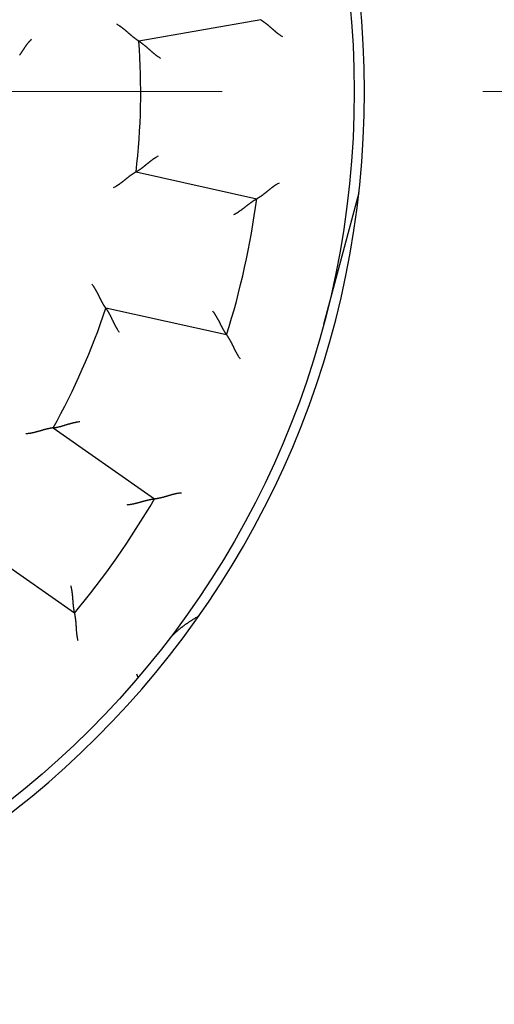
# Model space of a CAD drawing. Extents: x 0 to 49.2, y 0 to 37.8.
# Drawn here: x 33.2 to 33.7, y 25.9 to 26.9 of the extents above; entities that cross this region are included whole.
import ezdxf

# ---------------------------------------------------------------- set-up
doc = ezdxf.new("R2010")
doc.units = 0
doc.header["$MEASUREMENT"] = 0
doc.linetypes.add('CENTER', pattern=[2, 1.25, -0.25, 0.25, -0.25])
doc.linetypes.add('HIDDENNEW0', pattern=[4.5, 1.5, -1.5, 1.5])
doc.layers.add('CENTER', color=3, linetype='CENTER')
doc.layers.add('VISIBLE', color=7, linetype='HIDDENNEW0')

# ---------------------------------------------------------------- blocks, each defined once
blk = doc.blocks.new('OS600J40 RIGHT')
at = {"layer": 'VISIBLE', "linetype": 'Continuous'}
for p, q in [((341.0968, 282.36064), (338.12946, 281.83742)), ((338.05994, 278.65146), (341.00164, 277.9993)), ((343.48741, 278.14396), (342.62889, 274.93063)), ((340.26574, 274.6799), (337.32405, 275.33205)), ((336.04061, 272.41521), (338.50881, 270.68696)), ((336.55865, 267.90184), (334.09045, 269.6301)), ((338.11224, 266.33184), (338.0786, 266.41302))]:
    blk.add_line(p, q, dxfattribs=at)
for points in [[(338.12945, 281.83741), (338.12899, 281.8377, -0.00987304), (338.12773, 281.83851, -0.00062594), (338.12563, 281.83985, -0.00055969), (338.12276, 281.84171, -0.00105081), (338.11912, 281.84409, -0.0011084), (338.11479, 281.84695, -0.00113752), (338.10976, 281.8503, -0.00114181), (338.10409, 281.85411, -0.00122401), (338.09779, 281.8584, -0.00125002), (338.09092, 281.86313, -0.0013201), (338.08349, 281.8683, -0.00135158), (338.07555, 281.87389, -0.00142662), (338.06711, 281.8799, -0.00146693), (338.05823, 281.88631, -0.00154604), (338.04893, 281.89312, -0.00159505), (338.03924, 281.9003, -0.00168128), (338.0292, 281.90786, -0.00173919), (338.01884, 281.91578, -0.00183201), (338.00819, 281.92404, -0.00190293), (337.99729, 281.93263, -0.00201249), (337.98617, 281.94156, -0.00208707), (337.97485, 281.95078, -0.00218461), (337.96338, 281.96032, -0.00203793), (337.95175, 281.97013, -0.0016558), (337.93996, 281.98019, -0.00133362), (337.92801, 281.99049, -0.00100464), (337.91589, 282.001, -0.00072401), (337.90362, 282.0117, -0.00042718), (337.89119, 282.02257, -0.00017441), (337.87859, 282.03358, 0.00009796), (337.86583, 282.04472, 0.00032961), (337.85291, 282.05595, 0.00058318), (337.83982, 282.06727, 0.0008036), (337.82657, 282.07864, 0.00105288), (337.81315, 282.09005, 0.00125571), (337.79957, 282.10147, 0.00147386), (337.78582, 282.11287, 0.00170687), (337.7719, 282.12426, 0.00201189), (337.75778, 282.1356, 0.00212167), (337.74355, 282.14683, 0.00212003), (337.72925, 282.1579, 0.00266761), (337.71453, 282.16901, 0.00366741), (337.69926, 282.18019, 0.00278116), (337.68483, 282.19062, 0.00053523), (337.67169, 282.19998, 0.00469787), (337.65443, 282.21148, 0.00915375), (337.62734, 282.22846, 0.0045362), (337.59156, 282.25026, 0.0023404)], [(341.09683, 282.3606), (341.09728, 282.36033, -0.01246713), (341.09851, 282.35953, -0.00092794), (341.10058, 282.3582, -0.00062507), (341.10342, 282.35636, -0.00099598), (341.107, 282.35401, -0.00101933), (341.11129, 282.35118, -0.00103108), (341.11626, 282.34786, -0.00102594), (341.12188, 282.34408, -0.00109238), (341.12812, 282.33983, -0.00111054), (341.13494, 282.33515, -0.00116838), (341.14232, 282.33003, -0.00119262), (341.15022, 282.32449, -0.00125536), (341.15863, 282.31854, -0.00128767), (341.16748, 282.31219, -0.00135399), (341.17678, 282.30545, -0.00139378), (341.18647, 282.29834, -0.00146591), (341.19654, 282.29086, -0.00151327), (341.20693, 282.28304, -0.00159099), (341.21765, 282.27486, -0.00164865), (341.22863, 282.26637, -0.00173882), (341.23986, 282.25755, -0.0018008), (341.25131, 282.24842, -0.00188502), (341.26294, 282.239, -0.00197971), (341.27472, 282.2293, -0.00213686), (341.28662, 282.21932, -0.0021455), (341.29862, 282.20909, -0.00204004), (341.31071, 282.19861, -0.0017744), (341.32289, 282.18792, -0.00130512), (341.33518, 282.17704, -0.00093193), (341.34758, 282.16599, -0.00056554), (341.36011, 282.1548, -0.00024399), (341.37275, 282.1435, 0.00011326), (341.38554, 282.13209, 0.00042227), (341.39846, 282.12062, 0.00076496), (341.41154, 282.10909, 0.00104768), (341.42476, 282.09755, 0.00135096), (341.43814, 282.08601, 0.00166294), (341.45171, 282.07449, 0.00206046), (341.46548, 282.063, 0.00222639), (341.47937, 282.05163, 0.00226392), (341.49335, 282.04041, 0.00292864), (341.50779, 282.02915, 0.0041224), (341.52281, 282.01783, 0.0031189), (341.53703, 282.00726, 0.00052794), (341.54998, 281.99778, 0.00539113), (341.56715, 281.98614, 0.0105644), (341.59429, 281.96899, 0.00519754), (341.63025, 281.94699, 0.0026639)], [(335.51704, 281.88451), (335.50643, 281.87503, 0.00489134), (335.49604, 281.86538, 0.00502621), (335.48589, 281.85555, 0.00495989), (335.47596, 281.84555, 0.0046631), (335.46623, 281.8354, 0.00444752), (335.45671, 281.8251, 0.00425118), (335.44738, 281.81467, 0.00406545), (335.43823, 281.80411, 0.00383738), (335.42926, 281.79344, 0.00363902), (335.42046, 281.78266, 0.00341528), (335.41182, 281.77178, 0.00321726), (335.40333, 281.76082, 0.00299057), (335.39499, 281.74978, 0.00279085), (335.38677, 281.73867, 0.00256356), (335.37869, 281.7275, 0.002364), (335.37073, 281.71629, 0.00213774), (335.36287, 281.70503, 0.00193505), (335.35512, 281.69375, 0.00170104), (335.34746, 281.68245, 0.00148924), (335.33989, 281.67114, 0.00124248), (335.33239, 281.65984, 0.00102488), (335.32497, 281.64855, 0.00077769), (335.31761, 281.6373, 0.00055739), (335.3103, 281.62608, 0.00030526), (335.30303, 281.61491, 0.00007911), (335.29581, 281.60381, -0.00018008), (335.28861, 281.59278, -0.000414), (335.28143, 281.58183, -0.00068185), (335.27427, 281.57099, -0.00092806), (335.26712, 281.56025, -0.00121255), (335.25996, 281.54963, -0.00146746), (335.25279, 281.53914, -0.00175137), (335.2456, 281.5288, -0.00204458), (335.23838, 281.51861, -0.00241279), (335.23113, 281.50859, -0.00256916), (335.22385, 281.49875, -0.00253135)], [(338.12945, 281.83741), (338.1299, 281.83714, -0.01384556), (338.13114, 281.83635, -0.00102384), (338.13322, 281.83503, -0.000729), (338.13605, 281.83321, -0.00120586), (338.13963, 281.83088, -0.00124469), (338.1439, 281.82807, -0.00126486), (338.14886, 281.82478, -0.0012626), (338.15444, 281.82103, -0.00134794), (338.16064, 281.81681, -0.00137333), (338.1674, 281.81216, -0.00144765), (338.17471, 281.80707, -0.00148038), (338.18252, 281.80156, -0.00156094), (338.19081, 281.79562, -0.00160384), (338.19953, 281.78929, -0.00168916), (338.20867, 281.78256, -0.00174176), (338.21818, 281.77546, -0.00183497), (338.22804, 281.76797, -0.00189728), (338.2382, 281.76013, -0.00199756), (338.24864, 281.75194, -0.00207403), (338.25932, 281.74341, -0.00219261), (338.27022, 281.73454, -0.00227254), (338.28129, 281.72536, -0.00237682), (338.29252, 281.71587, -0.00222753), (338.3039, 281.7061, -0.0018364), (338.31543, 281.69605, -0.00150694), (338.3271, 281.68577, -0.00117295), (338.33893, 281.67527, -0.00088754), (338.35092, 281.66457, -0.00058695), (338.36306, 281.65368, -0.00033089), (338.37535, 281.64265, -0.00005642), (338.3878, 281.63147, 0.00017712), (338.4004, 281.62019, 0.0004316), (338.41317, 281.60881, 0.0006525), (338.42609, 281.59737, 0.0009011), (338.43918, 281.58587, 0.00110384), (338.45242, 281.57435, 0.0013216), (338.46581, 281.56283, 0.00155158), (338.47939, 281.55132, 0.00185054), (338.49315, 281.53983, 0.00196296), (338.50702, 281.52844, 0.00196998), (338.52096, 281.51719, 0.00249693), (338.53531, 281.50589, 0.00345556), (338.5502, 281.49448, 0.00261976), (338.56427, 281.48384, 0.00048703), (338.57708, 281.47427, 0.00445617), (338.59391, 281.46246, 0.00871393), (338.62034, 281.44495, 0.00431852), (338.65525, 281.42242, 0.00222606)], [(338.05996, 278.65149), (338.06042, 278.65175, 0.01511102), (338.06169, 278.65248, 0.00113132), (338.06382, 278.6537, 0.00076565), (338.06673, 278.65539, 0.00122449), (338.0704, 278.65756, 0.00125556), (338.07479, 278.66018, 0.001272), (338.07988, 278.66325, 0.00126752), (338.08562, 278.66675, 0.0013515), (338.092, 278.67069, 0.00137595), (338.09895, 278.67504, 0.00144964), (338.10648, 278.67981, 0.0014819), (338.11452, 278.68498, 0.00156211), (338.12306, 278.69055, 0.00160473), (338.13205, 278.69649, 0.00168985), (338.14147, 278.70281, 0.00174228), (338.15128, 278.7095, 0.00183535), (338.16145, 278.71654, 0.00189755), (338.17195, 278.72393, 0.00199775), (338.18274, 278.73166, 0.00207415), (338.19378, 278.73972, 0.00219269), (338.20506, 278.7481, 0.00227257), (338.21652, 278.75679, 0.00237682), (338.22815, 278.76578, 0.00222738), (338.23994, 278.77505, 0.00183596), (338.2519, 278.78458, 0.00150627), (338.26401, 278.79434, 0.00117202), (338.27629, 278.80432, 0.0008864), (338.28873, 278.81449, 0.00058556), (338.30133, 278.82483, 0.0003293), (338.31409, 278.83532, 0.0000546), (338.32702, 278.84594, -0.00017912), (338.3401, 278.85666, -0.00043382), (338.35335, 278.86747, -0.00065491), (338.36676, 278.87834, -0.00090373), (338.38034, 278.88926, -0.00110663), (338.39407, 278.90019, -0.00132457), (338.40796, 278.91111, -0.00155476), (338.42203, 278.92202, -0.00185403), (338.43628, 278.9329, -0.00196648), (338.45063, 278.94367, -0.00197337), (338.46505, 278.9543, -0.00250096), (338.47988, 278.96496, -0.00346078), (338.49526, 278.9757, -0.00262366), (338.50979, 278.98572, -0.00048795), (338.523, 278.99472, -0.00446232), (338.54034, 279.00578, -0.00872514), (338.56751, 279.02212, -0.00432386), (338.60339, 279.04309, -0.00222879)], [(338.05996, 278.65149), (338.05949, 278.65122, 0.00882461), (338.05819, 278.65047, 0.00053016), (338.05603, 278.64921, 0.00052654), (338.05308, 278.64748, 0.00103387), (338.04934, 278.64526, 0.00109847), (338.04488, 278.64259, 0.00113099), (338.03971, 278.63946, 0.00113731), (338.03387, 278.6359, 0.00122075), (338.02739, 278.63189, 0.00124761), (338.02032, 278.62747, 0.00131827), (338.01267, 278.62262, 0.00135018), (338.00449, 278.61738, 0.00142554), (337.9958, 278.61174, 0.0014661), (337.98665, 278.60572, 0.0015454), (337.97706, 278.59933, 0.00159457), (337.96707, 278.59257, 0.00168092), (337.9567, 278.58546, 0.00173893), (337.94601, 278.57801, 0.00183183), (337.93501, 278.57021, 0.00190282), (337.92374, 278.5621, 0.00201242), (337.91224, 278.55367, 0.00208704), (337.90054, 278.54495, 0.00218462), (337.88866, 278.53592, 0.00203811), (337.87661, 278.52663, 0.00165634), (337.86439, 278.51709, 0.00133447), (337.852, 278.50732, 0.00100581), (337.83944, 278.49735, 0.00072544), (337.82672, 278.4872, 0.00042891), (337.81382, 278.47688, 0.0001764), (337.80076, 278.46643, -0.00009569), (337.78752, 278.45586, -0.0003271), (337.77413, 278.4452, -0.00058039), (337.76056, 278.43446, -0.00080058), (337.74682, 278.42368, -0.00104958), (337.73292, 278.41286, -0.0012522), (337.71885, 278.40205, -0.00147012), (337.70463, 278.39125, -0.00170285), (337.69022, 278.38048, -0.00200748), (337.67562, 278.36977, -0.00211722), (337.66092, 278.35917, -0.00211574), (337.64616, 278.34872, -0.0026625), (337.63097, 278.33827, -0.00366077), (337.61523, 278.32776, -0.00277619), (337.60036, 278.31797, -0.00053405), (337.58683, 278.30918, -0.00469001), (337.56909, 278.29844, -0.00913935), (337.54129, 278.28266, -0.00452932), (337.50461, 278.26243, -0.00233688)], [(341.00164, 277.99933), (341.0021, 277.99959, 0.01316686), (341.00338, 278.00033, 0.00101662), (341.0055, 278.00157, 0.00065604), (341.00842, 278.00329, 0.00101136), (341.01211, 278.00548, 0.00102852), (341.01651, 278.00813, 0.00103729), (341.02163, 278.01123, 0.00103038), (341.0274, 278.01476, 0.0010957), (341.03383, 278.01873, 0.00111312), (341.04084, 278.0231, 0.00117043), (341.04844, 278.0279, 0.00119428), (341.05658, 278.03309, 0.00125673), (341.06524, 278.03867, 0.00128882), (341.07436, 278.04462, 0.00135496), (341.08394, 278.05095, 0.0013946), (341.09393, 278.05763, 0.0014666), (341.10432, 278.06466, 0.00151386), (341.11505, 278.07203, 0.00159149), (341.12611, 278.07973, 0.00164907), (341.13745, 278.08774, 0.00173917), (341.14906, 278.09606, 0.00180109), (341.16089, 278.10467, 0.00188524), (341.17292, 278.11358, 0.00197987), (341.18511, 278.12276, 0.00213696), (341.19744, 278.13221, 0.00214555), (341.20987, 278.14191, 0.00204001), (341.22241, 278.15185, 0.00177428), (341.23504, 278.162, 0.0013049), (341.2478, 278.17233, 0.00093162), (341.26067, 278.18283, 0.00056513), (341.27367, 278.19346, 0.0002435), (341.2868, 278.20421, -0.00011383), (341.30007, 278.21504, -0.0004229), (341.31348, 278.22594, -0.00076566), (341.32705, 278.23688, -0.0010484), (341.34076, 278.24784, -0.00135169), (341.35464, 278.25878, -0.00166369), (341.3687, 278.2697, -0.0020612), (341.38296, 278.28058, -0.00222705), (341.39733, 278.29134, -0.00226447), (341.41179, 278.30194, -0.00292916), (341.42671, 278.31256, -0.00412285), (341.44221, 278.32322, -0.00311905), (341.45688, 278.33316, -0.00052799), (341.47024, 278.34207, -0.00539102), (341.48791, 278.35295, -0.01056284), (341.51578, 278.3689, -0.00519621), (341.55269, 278.38932, -0.00266309)], [(340.44021, 277.61165), (340.4567, 277.62015, 0.00437405), (340.47304, 277.62894, 0.00449666), (340.4892, 277.63802, 0.00438452), (340.50521, 277.64736, 0.00401869), (340.52105, 277.65694, 0.0037556), (340.53673, 277.66674, 0.00352291), (340.55225, 277.67674, 0.00330835), (340.5676, 277.68691, 0.00305311), (340.58278, 277.69723, 0.00283584), (340.59781, 277.70768, 0.0025948), (340.61266, 277.71824, 0.00238532), (340.62735, 277.72889, 0.00214652), (340.64188, 277.7396, 0.00193918), (340.65624, 277.75035, 0.00170217), (340.67044, 277.76112, 0.00149468), (340.68447, 277.77189, 0.00125545), (340.69833, 277.78263, 0.00104396), (340.71203, 277.79332, 0.00079859), (340.72556, 277.80395, 0.00057878), (340.73893, 277.81448, 0.00032235), (340.75213, 277.8249, 0.00008896), (340.76516, 277.83518, -0.00018428), (340.77802, 277.84531, -0.0004379), (340.79072, 277.85526, -0.00073572), (340.80325, 277.865, -0.00101702), (340.81562, 277.87452, -0.00134653), (340.82781, 277.88379, -0.00166837), (340.83984, 277.8928, -0.00204932), (340.85169, 277.90152, -0.00219359), (340.86335, 277.90993, -0.00209292), (340.87477, 277.91804, -0.00201599), (340.88592, 277.92582, -0.00190479), (340.89677, 277.93327, -0.00183237), (340.90728, 277.94038, -0.00173819), (340.91742, 277.94713, -0.00167866), (340.92716, 277.95353, -0.00159071), (340.93645, 277.95954, -0.00154122), (340.94527, 277.96519, -0.00146281), (340.95358, 277.97043, -0.00141875), (340.96135, 277.97528, -0.00133679), (340.96853, 277.9797, -0.00131234), (340.97512, 277.98371, -0.00125832), (340.98108, 277.9873, -0.00120321), (340.98631, 277.99042, -0.00107541), (340.99074, 277.99303, -0.00114657), (340.99465, 277.99531, -0.00110623), (340.99829, 277.99742, -0.00113315), (341.00164, 277.99933, -0.00156133)], [(337.32408, 275.33206), (337.32376, 275.3325, -0.0153857), (337.3229, 275.33372, -0.00123859), (337.32147, 275.33577, -0.00077225), (337.31952, 275.33859, -0.00115693), (337.31707, 275.34217, -0.00117131), (337.31416, 275.34647, -0.00117959), (337.31079, 275.35149, -0.00117149), (337.30701, 275.35719, -0.00124593), (337.30283, 275.36356, -0.00126672), (337.29828, 275.37055, -0.00133313), (337.29339, 275.37817, -0.00136194), (337.2882, 275.38638, -0.00143492), (337.2827, 275.39516, -0.00147365), (337.27695, 275.40448, -0.00155146), (337.27096, 275.41433, -0.00159945), (337.26476, 275.42468, -0.00168479), (337.25838, 275.4355, -0.00174199), (337.25183, 275.44678, -0.00183414), (337.24516, 275.45849, -0.00190452), (337.23837, 275.4706, -0.00201354), (337.23151, 275.4831, -0.00208769), (337.22459, 275.49595, -0.0021848), (337.21764, 275.50915, -0.00203803), (337.21065, 275.52266, -0.00165611), (337.20361, 275.53648, -0.00133411), (337.19651, 275.55056, -0.00100532), (337.18934, 275.56491, -0.00072484), (337.1821, 275.57949, -0.00042818), (337.17477, 275.59429, -0.00017556), (337.16734, 275.60929, 0.00009664), (337.15982, 275.62446, 0.00032815), (337.15218, 275.63978, 0.00058155), (337.14442, 275.65525, 0.00080182), (337.13653, 275.67083, 0.00105093), (337.12849, 275.6865, 0.00125361), (337.12032, 275.70225, 0.00147161), (337.11198, 275.71805, 0.00170442), (337.10348, 275.7339, 0.00200917), (337.09477, 275.74978, 0.00211889), (337.08593, 275.7656, 0.00211733), (337.07696, 275.7813, 0.00266435), (337.06761, 275.7972, 0.00366309), (337.05778, 275.81338, 0.00277787), (337.04844, 275.82854, 0.00053446), (337.03989, 275.84222, 0.00469255), (337.02835, 275.85945, 0.0091436), (337.00982, 275.88551, 0.00453117), (336.98511, 275.91935, 0.00233778)], [(337.32408, 275.33206), (337.32439, 275.33163, -0.00819758), (337.32523, 275.33042, -0.00040072), (337.32663, 275.32841, -0.00051312), (337.32855, 275.32564, -0.00109816), (337.33096, 275.32212, -0.00118085), (337.33383, 275.31789, -0.00122217), (337.33715, 275.31295, -0.00123249), (337.34087, 275.30735, -0.0013257), (337.34498, 275.30109, -0.00135638), (337.34944, 275.2942, -0.00143443), (337.35424, 275.28669, -0.00146987), (337.35935, 275.27861, -0.00155252), (337.36473, 275.26996, -0.00159701), (337.37037, 275.26077, -0.00168365), (337.37624, 275.25106, -0.00173728), (337.3823, 275.24085, -0.0018314), (337.38854, 275.23017, -0.00189444), (337.39493, 275.21904, -0.00199539), (337.40144, 275.20747, -0.00207242), (337.40805, 275.1955, -0.00219155), (337.41472, 275.18314, -0.00227191), (337.42144, 275.17042, -0.00237664), (337.42818, 275.15735, -0.00222749), (337.43495, 275.14397, -0.00183628), (337.44176, 275.13028, -0.00150675), (337.44861, 275.11632, -0.00117269), (337.45552, 275.10208, -0.00088721), (337.4625, 275.08761, -0.00058654), (337.46955, 275.07291, -0.00033043), (337.47668, 275.05801, -0.00005589), (337.48391, 275.04292, 0.00017769), (337.49124, 275.02767, 0.00043221), (337.49868, 275.01228, 0.00065315), (337.50624, 274.99675, 0.00090179), (337.51393, 274.98113, 0.00110454), (337.52175, 274.96542, 0.00132231), (337.52972, 274.94964, 0.0015523), (337.53786, 274.93381, 0.00185128), (337.54618, 274.91793, 0.00196364), (337.55463, 274.9021, 0.00197058), (337.56321, 274.88637, 0.00249756), (337.57215, 274.87043, 0.00345623), (337.58154, 274.85419, 0.00262015), (337.59047, 274.83897, 0.00048714), (337.59864, 274.82522, 0.00445659), (337.60968, 274.80787, 0.00871393), (337.6274, 274.78157, 0.00431818), (337.65104, 274.74738, 0.00222581)], [(339.92071, 275.2685), (339.93207, 275.25382, -0.00437571), (339.94317, 275.23896, -0.00449843), (339.95398, 275.2239, -0.00438634), (339.96455, 275.20867, -0.00402047), (339.97486, 275.19328, -0.00375736), (339.98493, 275.17778, -0.00352464), (339.99476, 275.16216, -0.00331006), (340.00438, 275.14645, -0.00305477), (340.01378, 275.13068, -0.00283746), (340.02298, 275.11486, -0.00259635), (340.03198, 275.09901, -0.00238682), (340.0408, 275.08315, -0.00214796), (340.04944, 275.06731, -0.00194055), (340.05792, 275.05149, -0.00170348), (340.06623, 275.03574, -0.00149592), (340.0744, 275.02005, -0.00125661), (340.08242, 275.00445, -0.00104505), (340.09032, 274.98897, -0.0007996), (340.09809, 274.97362, -0.00057971), (340.10576, 274.95843, -0.0003232), (340.11331, 274.94341, -0.00008972), (340.12078, 274.92858, 0.00018361), (340.12816, 274.91396, 0.00043732), (340.13547, 274.89958, 0.00073524), (340.1427, 274.88546, 0.00101663), (340.14989, 274.8716, 0.00134625), (340.15702, 274.85804, 0.00166819), (340.16411, 274.8448, 0.00204925), (340.17117, 274.83189, 0.00219374), (340.17818, 274.81933, 0.00209349), (340.1851, 274.80717, 0.00201696), (340.19192, 274.7954, 0.00190627), (340.19861, 274.78407, 0.00183437), (340.20513, 274.77318, 0.00174084), (340.21146, 274.76277, 0.00168199), (340.21759, 274.75286, 0.00159487), (340.22346, 274.74348, 0.00154644), (340.22908, 274.73464, 0.00146952), (340.23439, 274.72638, 0.00142674), (340.23939, 274.7187, 0.00134582), (340.24403, 274.71166, 0.00132524), (340.24831, 274.70524, 0.00127945), (340.25219, 274.69947, 0.00122409), (340.25562, 274.69444, 0.00108126), (340.25853, 274.6902, 0.00119074), (340.26111, 274.68649, 0.00128071), (340.26352, 274.68304, 0.00137092), (340.26576, 274.6799, 0.00181655)], [(340.26576, 274.6799), (340.26607, 274.67947, -0.00800853), (340.2669, 274.67825, -0.00046956), (340.2683, 274.67622, -0.00046669), (340.27022, 274.67344, -0.0009163), (340.27263, 274.66989, -0.0009721), (340.2755, 274.66563, -0.0009995), (340.27883, 274.66065, -0.00100368), (340.28257, 274.65501, -0.00107588), (340.28671, 274.6487, -0.00109795), (340.29122, 274.64176, -0.0011585), (340.29608, 274.6342, -0.00118474), (340.30126, 274.62606, -0.00124899), (340.30675, 274.61734, -0.00128246), (340.3125, 274.60809, -0.00134971), (340.31851, 274.5983, -0.00139024), (340.32474, 274.58803, -0.00146299), (340.33118, 274.57726, -0.00151085), (340.33779, 274.56605, -0.00158902), (340.34456, 274.5544, -0.00164704), (340.35146, 274.54235, -0.00173755), (340.35846, 274.5299, -0.00179981), (340.36554, 274.51709, -0.00188428), (340.37268, 274.50394, -0.0019792), (340.37985, 274.49046, -0.00213661), (340.38703, 274.47669, -0.00214535), (340.3942, 274.46264, -0.00203986), (340.40136, 274.44834, -0.00177402), (340.40852, 274.4338, -0.00130435), (340.41571, 274.41904, -0.00093086), (340.42295, 274.40409, -0.00056416), (340.43023, 274.38896, -0.00024234), (340.43759, 274.37368, 0.00011521), (340.44504, 274.35825, 0.00042448), (340.45259, 274.3427, 0.00076748), (340.46026, 274.32705, 0.00105044), (340.46806, 274.31133, 0.00135397), (340.47601, 274.29555, 0.00166625), (340.48414, 274.27971, 0.00206415), (340.49246, 274.26383, 0.00223017), (340.50094, 274.24801, 0.0022676), (340.50957, 274.23229, 0.00293308), (340.5186, 274.21637, 0.00412825), (340.52815, 274.20016, 0.00312328), (340.53725, 274.18496, 0.00052892), (340.54559, 274.17124, 0.00539817), (340.557, 274.15392, 0.01057733), (340.57552, 274.12769, 0.00520369), (340.60034, 274.09361, 0.00266702)], [(336.04061, 272.41523), (336.04114, 272.41529, 0.0149482), (336.0426, 272.41548, 0.001131), (336.04503, 272.4158, 0.00076588), (336.04837, 272.41625, 0.00122443), (336.0526, 272.41685, 0.00125562), (336.05765, 272.41758, 0.00127211), (336.06353, 272.41847, 0.00126766), (336.07018, 272.41951, 0.00135164), (336.07758, 272.42071, 0.00137611), (336.08567, 272.42207, 0.00144979), (336.09445, 272.4236, 0.00148205), (336.10385, 272.4253, 0.00156226), (336.11387, 272.42717, 0.00160488), (336.12445, 272.42922, 0.00168999), (336.13558, 272.43146, 0.00174241), (336.1472, 272.43388, 0.00183547), (336.1593, 272.4365, 0.00189767), (336.17182, 272.43931, 0.00199784), (336.18475, 272.44232, 0.00207424), (336.19804, 272.44554, 0.00219274), (336.21166, 272.44897, 0.00227261), (336.22557, 272.45261, 0.00237685), (336.23976, 272.45646, 0.00222754), (336.2542, 272.46051, 0.00183644), (336.26889, 272.46474, 0.00150701), (336.28382, 272.46912, 0.00117304), (336.29898, 272.47365, 0.00088765), (336.31437, 272.47828, 0.00058708), (336.32997, 272.48301, 0.00033104), (336.34577, 272.48782, 0.00005659), (336.36178, 272.49269, -0.00017693), (336.37797, 272.49759, -0.00043138), (336.39435, 272.5025, -0.00065226), (336.4109, 272.50742, -0.00090083), (336.42762, 272.5123, -0.00110353), (336.44448, 272.51715, -0.00132126), (336.4615, 272.52193, -0.0015512), (336.47867, 272.52663, -0.0018501), (336.496, 272.53122, -0.00196249), (336.51338, 272.53569, -0.00196951), (336.53077, 272.53999, -0.00249634), (336.54855, 272.54417, -0.00345473), (336.56686, 272.54821, -0.0026191), (336.58412, 272.55192, -0.00048688), (336.59977, 272.55518, -0.00445504), (336.62002, 272.55877, -0.00871156), (336.65138, 272.56347, -0.00431726), (336.69254, 272.56913, -0.00222539)], [(336.04061, 272.41523), (336.04008, 272.41517, 0.00889473), (336.0386, 272.41497, 0.00052779), (336.03612, 272.41463, 0.00052571), (336.03273, 272.41416, 0.00103367), (336.02843, 272.41354, 0.00109829), (336.02329, 272.41278, 0.00113081), (336.01731, 272.41187, 0.00113713), (336.01056, 272.41081, 0.00122058), (336.00304, 272.40959, 0.00124744), (335.99482, 272.40821, 0.00131811), (335.98589, 272.40666, 0.00135003), (335.97633, 272.40495, 0.0014254), (335.96615, 272.40306, 0.00146596), (335.95539, 272.40101, 0.00154527), (335.94408, 272.39877, 0.00159444), (335.93227, 272.39635, 0.00168081), (335.91997, 272.39374, 0.00173883), (335.90724, 272.39095, 0.00183174), (335.89409, 272.38796, 0.00190274), (335.88058, 272.38478, 0.00201236), (335.86673, 272.38139, 0.002087), (335.85258, 272.37781, 0.00218461), (335.83815, 272.37402, 0.00203807), (335.82346, 272.37005, 0.00165623), (335.80852, 272.36591, 0.00133429), (335.79334, 272.36162, 0.00100557), (335.77792, 272.35722, 0.00072515), (335.76228, 272.35271, 0.00042856), (335.74641, 272.34811, 0.00017599), (335.73034, 272.34345, -0.00009615), (335.71407, 272.33875, -0.00032762), (335.69761, 272.33403, -0.00058098), (335.68097, 272.3293, -0.00080122), (335.66415, 272.3246, -0.00105029), (335.64717, 272.31993, -0.00125297), (335.63004, 272.31532, -0.00147096), (335.61276, 272.31079, -0.00170377), (335.59533, 272.30636, -0.00200851), (335.57774, 272.30204, -0.00211829), (335.56011, 272.29787, -0.00211679), (335.54247, 272.29388, -0.0026638), (335.52444, 272.29003, -0.00366252), (335.50588, 272.28635, -0.00277755), (335.48839, 272.28299, -0.00053437), (335.47253, 272.28006, -0.00469224), (335.45203, 272.27692, -0.00914378), (335.42031, 272.27298, -0.00453159), (335.37868, 272.26833, -0.00233808)], [(337.84173, 270.54363), (337.86022, 270.54518, 0.00436982), (337.87868, 270.54704, 0.00449244), (337.89709, 270.54925, 0.00438052), (337.91546, 270.55176, 0.00401507), (337.93377, 270.55455, 0.00375229), (337.95201, 270.55761, 0.00351985), (337.97017, 270.56091, 0.00330553), (337.98825, 270.56443, 0.00305053), (338.00623, 270.56816, 0.00283347), (338.02411, 270.57207, 0.00259263), (338.04188, 270.57614, 0.00238333), (338.05953, 270.58036, 0.00214472), (338.07705, 270.58469, 0.00193752), (338.09443, 270.58913, 0.00170067), (338.11167, 270.59365, 0.00149331), (338.12875, 270.59823, 0.0012542), (338.14567, 270.60285, 0.00104283), (338.16242, 270.60748, 0.00079758), (338.17899, 270.61212, 0.00057786), (338.19537, 270.61674, 0.00032154), (338.21155, 270.62132, 0.00008823), (338.22753, 270.62583, -0.00018491), (338.24329, 270.63026, -0.00043845), (338.25883, 270.63459, -0.00073617), (338.27413, 270.6388, -0.0010174), (338.2892, 270.64287, -0.0013468), (338.30401, 270.64677, -0.00166855), (338.31857, 270.65048, -0.00204938), (338.33286, 270.654, -0.00219356), (338.34685, 270.65732, -0.00209282), (338.3605, 270.66043, -0.00201582), (338.37378, 270.66335, -0.00190454), (338.38665, 270.66608, -0.00183203), (338.39909, 270.66863, -0.00173775), (338.41103, 270.67099, -0.00167811), (338.42248, 270.67317, -0.00159004), (338.43336, 270.67518, -0.00154038), (338.44368, 270.67701, -0.00146173), (338.45336, 270.67868, -0.00141749), (338.46239, 270.68018, -0.00133537), (338.47072, 270.68152, -0.00131034), (338.47835, 270.68271, -0.00125504), (338.48522, 270.68374, -0.00120002), (338.49125, 270.68462, -0.0010746), (338.49633, 270.68534, -0.00113982), (338.50082, 270.68595, -0.00107946), (338.50499, 270.6865, -0.0010971), (338.50882, 270.68699, -0.0015235)], [(338.50882, 270.68699), (338.50934, 270.68705, 0.01390066), (338.5108, 270.68725, 0.00110008), (338.51325, 270.68758, 0.00068505), (338.51659, 270.68805, 0.00102587), (338.52084, 270.68867, 0.00103715), (338.52592, 270.68942, 0.00104309), (338.53184, 270.69033, 0.0010345), (338.53852, 270.69138, 0.00109877), (338.54598, 270.69259, 0.00111548), (338.55414, 270.69395, 0.00117229), (338.563, 270.69547, 0.00119579), (338.5725, 270.69715, 0.00125796), (338.58263, 270.69899, 0.00128984), (338.59334, 270.701, 0.0013558), (338.60461, 270.70318, 0.00139531), (338.6164, 270.70553, 0.00146719), (338.62869, 270.70805, 0.00151436), (338.64142, 270.71075, 0.0015919), (338.65458, 270.71363, 0.00164941), (338.66813, 270.71669, 0.00173944), (338.68204, 270.71994, 0.00180131), (338.69626, 270.72337, 0.0018854), (338.71079, 270.72699, 0.00197999), (338.72556, 270.73081, 0.00213706), (338.74057, 270.73482, 0.00214556), (338.75577, 270.73903, 0.00203988), (338.77115, 270.74341, 0.00177394), (338.78671, 270.74795, 0.00130426), (338.80245, 270.75262, 0.00093074), (338.81836, 270.75739, 0.00056399), (338.83444, 270.76224, 0.00024214), (338.85068, 270.76714, -0.00011546), (338.86708, 270.77207, -0.00042475), (338.88365, 270.77701, -0.00076779), (338.90037, 270.78192, -0.00105077), (338.91723, 270.7868, -0.00135432), (338.93424, 270.7916, -0.00166661), (338.9514, 270.7963, -0.00206455), (338.96874, 270.80089, -0.00223055), (338.98613, 270.80533, -0.00226796), (339.00355, 270.80959, -0.00293349), (339.02139, 270.81368, -0.00412874), (339.03979, 270.8176, -0.00312361), (339.05715, 270.82116, -0.00052899), (339.0729, 270.82428, -0.00539863), (339.09338, 270.82756, -0.01057792), (339.12523, 270.83163, -0.00520386), (339.16713, 270.83635, -0.00266708)], [(336.46515, 268.57769), (336.47003, 268.55978, -0.00437329), (336.47459, 268.5418, -0.00449596), (336.47882, 268.52375, -0.00438392), (336.48275, 268.50563, -0.00401821), (336.48638, 268.48748, -0.00375522), (336.48975, 268.46929, -0.00352261), (336.49286, 268.4511, -0.00330812), (336.49574, 268.43291, -0.00305295), (336.49838, 268.41474, -0.00283573), (336.50083, 268.3966, -0.00259474), (336.50308, 268.37851, -0.0023853), (336.50516, 268.36049, -0.00214653), (336.50707, 268.34254, -0.00193921), (336.50885, 268.32469, -0.00170223), (336.5105, 268.30695, -0.00149476), (336.51204, 268.28933, -0.00125553), (336.51349, 268.27185, -0.00104405), (336.51486, 268.25452, -0.00079869), (336.51617, 268.23737, -0.00057887), (336.51743, 268.2204, -0.00032245), (336.51867, 268.20363, -0.00008905), (336.51989, 268.18707, 0.0001842), (336.52111, 268.17074, 0.00043783), (336.52236, 268.15466, 0.00073566), (336.52364, 268.13884, 0.00101698), (336.52497, 268.12329, 0.0013465), (336.52637, 268.10804, 0.00166835), (336.52786, 268.09308, 0.00204931), (336.52944, 268.07846, 0.00219367), (336.53111, 268.06418, 0.0020932), (336.53285, 268.05029, 0.00201646), (336.53465, 268.0368, 0.00190552), (336.53649, 268.02378, 0.00183335), (336.53835, 268.01122, 0.00173949), (336.54022, 267.99918, 0.00168029), (336.54208, 267.98768, 0.00159275), (336.54392, 267.97677, 0.00154378), (336.54572, 267.96645, 0.00146609), (336.54747, 267.95678, 0.00142266), (336.54915, 267.94778, 0.00134121), (336.55074, 267.9395, 0.00131865), (336.55223, 267.93192, 0.00126865), (336.55361, 267.92511, 0.00121341), (336.55485, 267.91915, 0.00107826), (336.55592, 267.91412, 0.00116815), (336.55688, 267.9097, 0.00119149), (336.55779, 267.90559, 0.00124926), (336.55865, 267.90183, 0.00168585)], [(336.55865, 267.90183), (336.55877, 267.90131, -0.01063186), (336.55908, 267.89987, -0.00074803), (336.5596, 267.89746, -0.00056311), (336.5603, 267.89416, -0.00096472), (336.56117, 267.88995, -0.00100084), (336.5622, 267.88492, -0.00101875), (336.56337, 267.87905, -0.00101728), (336.56467, 267.87241, -0.00108598), (336.56608, 267.86499, -0.00110568), (336.56759, 267.85686, -0.00116458), (336.56919, 267.84801, -0.0011896), (336.57086, 267.83851, -0.00125293), (336.57259, 267.82836, -0.0012857), (336.57437, 267.81761, -0.00135238), (336.57618, 267.80627, -0.00139246), (336.578, 267.79439, -0.00146483), (336.57983, 267.78198, -0.00151238), (336.58165, 267.76909, -0.00159028), (336.58344, 267.75574, -0.00164807), (336.5852, 267.74196, -0.00173837), (336.58691, 267.72778, -0.00180046), (336.58855, 267.71324, -0.00188477), (336.59011, 267.69835, -0.00197954), (336.59158, 267.68316, -0.00213677), (336.59294, 267.66769, -0.00214546), (336.59419, 267.65197, -0.00204002), (336.59533, 267.63602, -0.00177435), (336.59639, 267.61984, -0.00130501), (336.59738, 267.60346, -0.00093178), (336.59834, 267.58688, -0.00056534), (336.59928, 267.57011, -0.00024375), (336.60023, 267.55317, 0.00011354), (336.60121, 267.53606, 0.00042258), (336.60223, 267.51881, 0.00076532), (336.60333, 267.50142, 0.00104806), (336.60452, 267.48391, 0.00135136), (336.60582, 267.46628, 0.00166336), (336.60727, 267.44854, 0.00206091), (336.60888, 267.43068, 0.00222683), (336.61066, 267.41282, 0.00226432), (336.61261, 267.395, 0.00292909), (336.61486, 267.37683, 0.00412294), (336.61748, 267.3582, 0.00311925), (336.62006, 267.34067, 0.00052802), (336.62251, 267.3248, 0.00539161), (336.62643, 267.30444, 0.01056496), (336.6335, 267.27312, 0.00519766), (336.64337, 267.23212, 0.00266393)], [(338.83001, 267.21889), (338.84382, 267.23653, -0.00359895), (338.85793, 267.25404, -0.00359138), (338.87236, 267.2714, -0.0035459), (338.88708, 267.28864, -0.00346111), (338.9021, 267.30573, -0.00338984), (338.91742, 267.3227, -0.00332358), (338.93303, 267.33954, -0.00325812), (338.94892, 267.35625, -0.00318697), (338.96511, 267.37284, -0.00312002), (338.98158, 267.3893, -0.00305042), (338.99833, 267.40564, -0.00298432), (339.01536, 267.42187, -0.00291513), (339.03267, 267.43798, -0.00284976), (339.05024, 267.45397, -0.00278165), (339.06809, 267.46985, -0.00271742), (339.0862, 267.48563, -0.00265059), (339.10458, 267.50129, -0.00258764), (339.12321, 267.51685, -0.00252218), (339.14211, 267.53231, -0.00246091), (339.16126, 267.54766, -0.00239745), (339.18066, 267.56292, -0.0023373), (339.20031, 267.57808, -0.00227428), (339.2202, 267.59314, -0.00221771), (339.24034, 267.60811, -0.00216082), (339.26073, 267.62299, -0.00209992), (339.28134, 267.63778, -0.00203066), (339.30218, 267.65248, -0.00199207), (339.32327, 267.66711, -0.00197037), (339.34463, 267.68168, -0.00186712), (339.36611, 267.69611, -0.00170442), (339.38769, 267.71038, -0.00181513), (339.40985, 267.7248, -0.00207098), (339.43279, 267.73946, -0.00155076), (339.45446, 267.75319, -0.00058213), (339.47415, 267.76556, -0.00205774), (339.4999, 267.78131, -0.00333445), (339.54016, 267.80537, -0.00159324), (339.59324, 267.83677, -0.00084447)]]:
    blk.add_lwpolyline(points, format="xyb", dxfattribs=at)
blk.add_circle((321.37441, 280.60928), 22, dxfattribs=at)
for radius, start, end in [(22.25, 270, 450), (16.8, 353.30773, 364.19227), (19.8, 342.5746, 352.4254), (16.8, 330.80773, 341.69227), (19.8, 320.0746, 329.9254)]:
    blk.add_arc((321.37441, 280.60928), radius, start, end, dxfattribs=at)

msp = doc.modelspace()

# ---------------------------------------------------------------- linework, layer by layer
at = {"layer": 'CENTER', "lineweight": 20}
msp.add_line((1.64246, 26.81783), (35.58923, 26.81783), dxfattribs=at)
msp.add_line((1.64246, 26.81783), (35.58923, 26.81783), dxfattribs=at)

# ---------------------------------------------------------------- block references
at = {"layer": 'VISIBLE', "color": 2, "linetype": 'Continuous', "xscale": 0.03937007874014853, "yscale": 0.03937007874014853, "zscale": 0.03937007874015748}
msp.add_blockref('OS600J40 RIGHT', (20.00055, 15.77022), dxfattribs=at)

doc.saveas('drawing.dxf')
